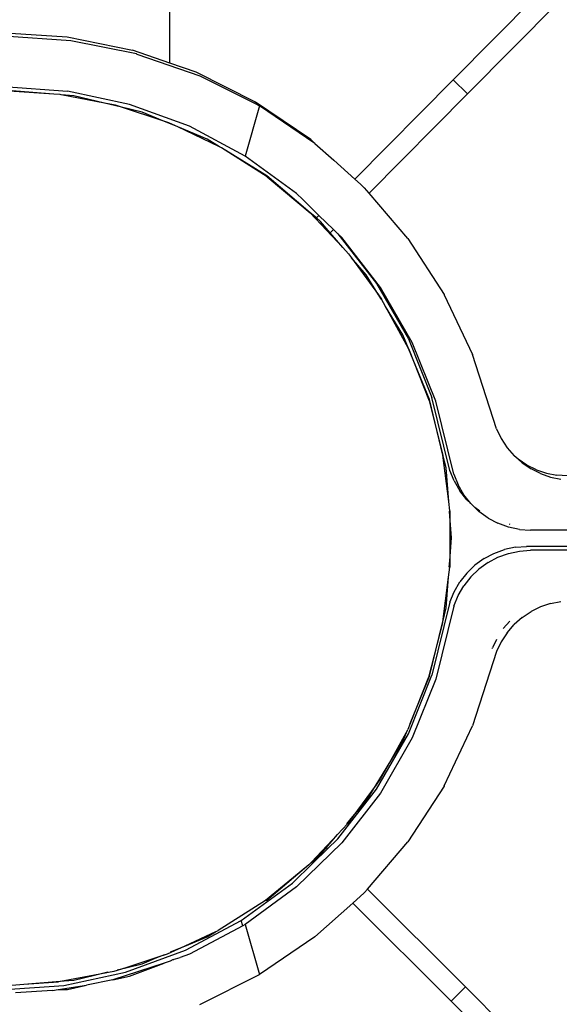
# Model space of a CAD drawing. Units: metres. Extents: x -5.7 to 4.8, y -4.7 to 12.8.
# Drawn here: x 3.1 to 3.2, y -1.7 to -1.6 of the extents above; entities that cross this region are included whole.
import ezdxf

# ---------------------------------------------------------------- set-up
doc = ezdxf.new("R2010")
doc.units = ezdxf.units.M

msp = doc.modelspace()

# ---------------------------------------------------------------- linework, layer by layer
for p, q in [((3.118965, -1.635769), (3.118965, -1.583125)), ((3.156083, -1.628383), (3.147125, -1.63743)), ((3.157504, -1.62979), (3.148546, -1.638837)), ((3.102085, -1.632724), (3.108755, -1.63317)), ((3.109149, -1.633551), (3.102486, -1.633106)), ((3.108755, -1.63317), (3.115271, -1.634491)), ((3.115659, -1.634869), (3.109149, -1.633551)), ((3.118965, -1.635769), (3.115271, -1.634491)), ((3.115695, -1.634879), (3.115659, -1.634869)), ((3.115695, -1.634879), (3.121963, -1.637047)), ((3.121582, -1.636674), (3.118965, -1.635769)), ((3.127492, -1.639646), (3.121582, -1.636674)), ((3.121963, -1.637047), (3.127447, -1.639802)), ((3.102486, -1.638115), (3.108799, -1.638559)), ((3.137349, -1.647303), (3.147125, -1.63743)), ((3.147125, -1.63743), (3.148546, -1.638837)), ((3.107442, -1.638862), (3.102463, -1.63847)), ((3.107442, -1.638862), (3.102514, -1.638543)), ((3.108085, -1.638904), (3.107442, -1.638862)), ((3.108162, -1.638919), (3.108085, -1.638904)), ((3.112469, -1.639749), (3.108162, -1.638919)), ((3.109424, -1.639018), (3.108162, -1.638919)), ((3.114959, -1.639874), (3.108799, -1.638559)), ((3.112469, -1.639749), (3.109424, -1.639018)), ((3.148546, -1.638837), (3.138763, -1.648717)), ((3.114161, -1.640156), (3.112469, -1.639749)), ((3.113566, -1.639961), (3.112469, -1.639749)), ((3.114161, -1.640156), (3.113566, -1.639961)), ((3.12091, -1.642051), (3.114959, -1.639874)), ((3.127879, -1.640019), (3.126448, -1.64501)), ((3.127447, -1.639802), (3.127492, -1.639646)), ((3.127447, -1.639802), (3.127879, -1.640019)), ((3.132975, -1.643383), (3.127492, -1.639646)), ((3.133377, -1.643765), (3.127879, -1.640019)), ((3.116214, -1.640648), (3.114161, -1.640156)), ((3.118265, -1.641498), (3.114161, -1.640156)), ((3.118265, -1.641498), (3.116214, -1.640648)), ((3.119757, -1.642116), (3.118265, -1.641498)), ((3.118871, -1.641696), (3.118265, -1.641498)), ((3.119757, -1.642116), (3.118871, -1.641696)), ((3.126448, -1.64501), (3.12091, -1.642051)), ((3.123915, -1.644087), (3.119757, -1.642116)), ((3.122665, -1.643321), (3.119757, -1.642116)), ((3.123915, -1.644087), (3.122665, -1.643321)), ((3.132975, -1.643383), (3.133377, -1.643765)), ((3.133377, -1.643765), (3.135264, -1.645434)), ((3.124119, -1.644212), (3.123915, -1.644087)), ((3.128619, -1.646969), (3.124119, -1.644212)), ((3.128625, -1.647083), (3.124119, -1.644212)), ((3.13155, -1.648734), (3.126448, -1.64501)), ((3.137349, -1.647303), (3.135264, -1.645434)), ((3.132919, -1.65065), (3.128619, -1.646969)), ((3.128625, -1.647083), (3.132919, -1.65065)), ((3.137911, -1.647807), (3.137349, -1.647303)), ((3.137911, -1.647807), (3.13798, -1.647888)), ((3.13798, -1.647888), (3.13829, -1.648165)), ((3.132176, -1.649341), (3.13155, -1.648734)), ((3.13829, -1.648165), (3.138313, -1.648189)), ((3.138763, -1.648717), (3.138313, -1.648189)), ((3.14261, -1.65321), (3.138763, -1.648717)), ((3.132176, -1.649341), (3.13378, -1.650907)), ((3.132919, -1.65065), (3.13615, -1.654105)), ((3.133528, -1.651162), (3.132919, -1.65065)), ((3.133528, -1.651162), (3.13378, -1.650907)), ((3.133929, -1.651504), (3.133528, -1.651162)), ((3.13378, -1.650907), (3.135215, -1.652301)), ((3.13489, -1.652629), (3.133929, -1.651504)), ((3.13489, -1.652629), (3.135215, -1.652301)), ((3.13615, -1.654105), (3.13489, -1.652629)), ((3.135215, -1.652301), (3.135672, -1.652745)), ((3.136057, -1.653107), (3.135672, -1.652745)), ((3.135672, -1.652745), (3.13952, -1.657696)), ((3.139917, -1.65807), (3.136057, -1.653107)), ((3.14261, -1.65321), (3.146216, -1.658766)), ((3.13615, -1.654105), (3.136732, -1.654727)), ((3.136732, -1.654727), (3.137012, -1.655114)), ((3.137012, -1.655114), (3.139692, -1.658819)), ((3.138464, -1.656814), (3.137012, -1.655114)), ((3.139692, -1.658819), (3.138464, -1.656814)), ((3.13952, -1.657696), (3.142667, -1.663183)), ((3.14306, -1.663547), (3.139917, -1.65807)), ((3.139969, -1.659271), (3.139692, -1.658819)), ((3.139692, -1.658819), (3.140004, -1.659249)), ((3.140401, -1.659976), (3.140004, -1.659249)), ((3.146216, -1.658766), (3.146231, -1.658794)), ((3.146231, -1.658794), (3.149057, -1.664749)), ((3.142112, -1.662768), (3.140401, -1.659976)), ((3.142683, -1.664146), (3.140401, -1.659976)), ((3.142683, -1.664146), (3.142112, -1.662768)), ((3.142667, -1.663183), (3.145004, -1.66902)), ((3.145398, -1.669377), (3.14306, -1.663547)), ((3.142683, -1.664146), (3.144728, -1.66934)), ((3.144785, -1.669219), (3.142683, -1.664146)), ((3.151425, -1.67213), (3.149057, -1.664749)), ((3.144728, -1.66934), (3.146105, -1.67475)), ((3.146105, -1.67475), (3.144785, -1.669219)), ((3.146784, -1.676263), (3.145004, -1.66902)), ((3.147184, -1.67664), (3.145398, -1.669377)), ((3.151425, -1.67213), (3.151889, -1.673101)), ((3.151889, -1.673101), (3.152479, -1.674002)), ((3.152479, -1.674002), (3.153175, -1.674807)), ((3.146415, -1.676009), (3.146105, -1.67475)), ((3.146678, -1.679357), (3.146105, -1.67475)), ((3.153576, -1.675135), (3.153175, -1.674807)), ((3.153576, -1.675135), (3.153977, -1.675516)), ((3.154455, -1.675725), (3.153576, -1.675135)), ((3.146678, -1.679357), (3.146415, -1.676009)), ((3.147205, -1.677309), (3.146784, -1.676263)), ((3.153977, -1.675516), (3.154856, -1.676106)), ((3.155402, -1.676193), (3.154455, -1.675725)), ((3.155801, -1.676573), (3.154856, -1.676106)), ((3.155402, -1.676193), (3.1564, -1.676532)), ((3.147184, -1.67664), (3.147609, -1.677695)), ((3.147205, -1.677309), (3.147773, -1.678291)), ((3.155801, -1.676573), (3.156802, -1.676913)), ((3.1564, -1.676532), (3.157426, -1.676736)), ((3.156802, -1.676913), (3.157827, -1.677117)), ((3.158472, -1.676804), (3.157426, -1.676736)), ((3.148172, -1.67867), (3.147609, -1.677695)), ((3.148468, -1.679177), (3.147773, -1.678291)), ((3.14887, -1.679559), (3.148172, -1.67867)), ((3.148468, -1.679177), (3.14887, -1.679559)), ((3.146794, -1.680289), (3.146678, -1.679357)), ((3.14887, -1.679559), (3.149279, -1.679955)), ((3.149769, -1.680309), (3.149279, -1.679955)), ((3.149279, -1.679955), (3.149678, -1.680335)), ((3.146793, -1.680817), (3.146752, -1.680292)), ((3.146793, -1.680817), (3.146784, -1.685236)), ((3.146794, -1.680289), (3.146793, -1.680817)), ((3.146963, -1.68297), (3.146793, -1.680817)), ((3.150586, -1.68099), (3.149678, -1.680335)), ((3.150586, -1.68099), (3.151573, -1.681511)), ((3.152615, -1.681888), (3.151573, -1.681511)), ((3.153703, -1.682118), (3.152615, -1.681888)), ((3.152772, -1.681625), (3.152721, -1.681614)), ((3.153703, -1.682118), (3.154812, -1.682195)), ((3.164502, -1.682195), (3.154812, -1.682195)), ((3.146784, -1.685236), (3.146963, -1.68297)), ((3.151172, -1.6845), (3.152223, -1.684121)), ((3.1533, -1.683894), (3.152223, -1.684121)), ((3.1533, -1.683894), (3.15441, -1.683817)), ((3.164502, -1.683817), (3.15441, -1.683817)), ((3.150186, -1.68502), (3.149279, -1.685675)), ((3.150186, -1.68502), (3.151172, -1.6845)), ((3.150584, -1.685405), (3.151573, -1.684882)), ((3.151573, -1.684882), (3.152615, -1.684505)), ((3.152615, -1.684505), (3.153703, -1.684275)), ((3.153703, -1.684275), (3.154812, -1.684198)), ((3.164904, -1.684198), (3.154812, -1.684198)), ((3.146657, -1.686854), (3.146783, -1.685871)), ((3.146734, -1.685868), (3.146784, -1.685236)), ((3.146784, -1.685236), (3.146783, -1.685871)), ((3.148467, -1.686454), (3.149279, -1.685675)), ((3.148869, -1.686835), (3.149678, -1.686058)), ((3.150584, -1.685405), (3.149678, -1.686058)), ((3.146086, -1.691299), (3.146657, -1.686854)), ((3.146415, -1.689932), (3.146657, -1.686854)), ((3.148467, -1.686454), (3.147773, -1.687339)), ((3.148869, -1.686835), (3.148172, -1.687724)), ((3.147205, -1.688322), (3.147773, -1.687339)), ((3.147609, -1.688698), (3.148172, -1.687724)), ((3.146783, -1.689367), (3.147205, -1.688322)), ((3.147185, -1.689749), (3.147609, -1.688698)), ((3.146783, -1.689367), (3.145004, -1.69661)), ((3.147185, -1.689749), (3.145398, -1.697016)), ((3.146086, -1.691299), (3.146415, -1.689932)), ((3.155801, -1.68982), (3.154856, -1.690287)), ((3.156802, -1.68948), (3.155801, -1.68982)), ((3.156802, -1.68948), (3.157827, -1.689276)), ((3.153976, -1.690878), (3.153176, -1.691585)), ((3.153976, -1.690878), (3.154856, -1.690287)), ((3.146061, -1.691406), (3.144673, -1.696812)), ((3.144785, -1.696722), (3.146061, -1.691406)), ((3.146061, -1.691406), (3.146086, -1.691299)), ((3.152737, -1.691248), (3.152101, -1.691982)), ((3.152479, -1.69239), (3.153176, -1.691585)), ((3.152479, -1.69239), (3.151889, -1.693292)), ((3.151004, -1.693944), (3.151025, -1.693877)), ((3.151416, -1.69306), (3.151025, -1.693877)), ((3.151889, -1.693292), (3.151427, -1.694259)), ((3.151427, -1.694259), (3.149057, -1.701644)), ((3.142667, -1.702447), (3.145004, -1.69661)), ((3.142839, -1.701418), (3.144785, -1.696722)), ((3.144673, -1.696812), (3.142839, -1.701418)), ((3.145398, -1.697016), (3.14306, -1.702846)), ((3.142839, -1.701418), (3.142608, -1.701998)), ((3.146231, -1.707599), (3.149057, -1.701644)), ((3.13952, -1.707934), (3.142667, -1.702447)), ((3.142571, -1.702065), (3.140561, -1.705704)), ((3.142112, -1.703173), (3.142571, -1.702065)), ((3.142571, -1.702065), (3.142608, -1.701998)), ((3.14306, -1.702846), (3.139917, -1.708323)), ((3.140561, -1.705704), (3.142112, -1.703173)), ((3.139464, -1.707495), (3.140561, -1.705704)), ((3.140561, -1.705704), (3.139909, -1.706884)), ((3.139464, -1.707495), (3.137157, -1.710657)), ((3.138464, -1.709127), (3.139464, -1.707495)), ((3.139909, -1.706884), (3.139464, -1.707495)), ((3.146216, -1.707627), (3.14261, -1.713183)), ((3.146231, -1.707599), (3.146216, -1.707627)), ((3.135672, -1.712885), (3.13952, -1.707934)), ((3.139917, -1.708323), (3.136069, -1.713271)), ((3.137157, -1.710657), (3.138464, -1.709127)), ((3.135645, -1.712428), (3.136619, -1.711394)), ((3.136546, -1.711372), (3.137157, -1.710657)), ((3.137157, -1.710657), (3.136619, -1.711394)), ((3.13306, -1.715179), (3.135645, -1.712428)), ((3.134489, -1.71378), (3.135645, -1.712428)), ((3.136069, -1.713271), (3.13155, -1.717659)), ((3.134618, -1.713909), (3.135672, -1.712885)), ((3.138594, -1.717873), (3.14261, -1.713183)), ((3.13306, -1.715179), (3.133929, -1.714437)), ((3.133183, -1.715302), (3.134618, -1.713909)), ((3.133929, -1.714437), (3.134489, -1.71378)), ((3.134489, -1.71378), (3.134618, -1.713909)), ((3.131144, -1.717281), (3.133183, -1.715302)), ((3.131259, -1.716717), (3.132766, -1.71543)), ((3.13279, -1.715455), (3.131259, -1.716717)), ((3.13279, -1.715455), (3.133014, -1.715218)), ((3.133014, -1.715218), (3.13306, -1.715179)), ((3.13306, -1.715179), (3.133183, -1.715302)), ((3.126069, -1.720987), (3.131144, -1.717281)), ((3.131259, -1.716717), (3.128482, -1.719005)), ((3.128619, -1.718972), (3.131259, -1.716717)), ((3.13155, -1.717659), (3.126448, -1.721383)), ((3.13829, -1.718228), (3.137145, -1.719253)), ((3.138313, -1.718204), (3.13829, -1.718228)), ((3.138313, -1.718204), (3.138594, -1.717873)), ((3.138594, -1.717873), (3.148349, -1.7276)), ((3.128482, -1.719005), (3.123763, -1.721987)), ((3.128482, -1.719005), (3.128619, -1.718972)), ((3.137145, -1.719253), (3.133377, -1.722628)), ((3.146937, -1.729016), (3.137145, -1.719253)), ((3.120522, -1.723954), (3.126069, -1.720987)), ((3.126217, -1.721507), (3.126069, -1.720987)), ((3.123492, -1.722113), (3.120447, -1.723539)), ((3.126217, -1.721507), (3.12091, -1.724342)), ((3.122665, -1.72262), (3.123492, -1.722113)), ((3.123492, -1.722113), (3.123763, -1.721987)), ((3.126448, -1.721383), (3.126217, -1.721507)), ((3.126448, -1.721383), (3.127879, -1.726374)), ((3.120447, -1.723539), (3.122665, -1.72262)), ((3.133377, -1.722628), (3.127879, -1.726374)), ((3.114579, -1.726131), (3.120522, -1.723954)), ((3.120447, -1.723539), (3.118708, -1.724353)), ((3.119052, -1.724117), (3.120447, -1.723539)), ((3.118411, -1.725228), (3.113302, -1.726873)), ((3.117682, -1.724684), (3.114589, -1.725683)), ((3.114959, -1.726519), (3.118411, -1.725228)), ((3.116214, -1.725292), (3.117682, -1.724684)), ((3.118708, -1.724353), (3.117682, -1.724684)), ((3.117682, -1.724684), (3.118465, -1.72436)), ((3.118999, -1.725038), (3.118411, -1.725228)), ((3.119303, -1.724883), (3.118999, -1.725038)), ((3.119303, -1.724883), (3.12001, -1.724671)), ((3.119303, -1.724883), (3.119303, -1.72493)), ((3.12091, -1.724342), (3.12001, -1.724671)), ((3.108427, -1.727449), (3.114579, -1.726131)), ((3.113395, -1.726068), (3.111475, -1.72643)), ((3.111475, -1.72643), (3.112825, -1.726106)), ((3.114589, -1.725683), (3.113395, -1.726068)), ((3.113722, -1.725891), (3.114589, -1.725683)), ((3.114589, -1.725683), (3.116214, -1.725292)), ((3.104469, -1.727313), (3.108466, -1.726998)), ((3.104469, -1.727313), (3.10791, -1.727103)), ((3.108466, -1.726998), (3.10791, -1.727103)), ((3.111475, -1.72643), (3.108466, -1.726998)), ((3.108466, -1.726998), (3.109424, -1.726923)), ((3.109424, -1.726923), (3.111475, -1.72643)), ((3.113302, -1.726873), (3.110683, -1.727432)), ((3.113302, -1.726873), (3.114959, -1.726519)), ((3.121963, -1.729346), (3.127879, -1.726374)), ((3.102085, -1.727897), (3.108427, -1.727449)), ((3.102463, -1.72747), (3.104469, -1.727313)), ((3.107314, -1.727939), (3.103638, -1.728197)), ((3.107314, -1.727939), (3.107869, -1.727855)), ((3.107869, -1.727855), (3.110683, -1.727432)), ((3.107869, -1.727855), (3.108799, -1.727834)), ((3.108799, -1.727834), (3.110683, -1.727432)), ((3.148349, -1.7276), (3.146937, -1.729016)), ((3.157364, -1.736589), (3.148349, -1.7276)), ((3.155952, -1.738006), (3.146937, -1.729016))]:
    msp.add_line(p, q)

doc.saveas('drawing.dxf')
